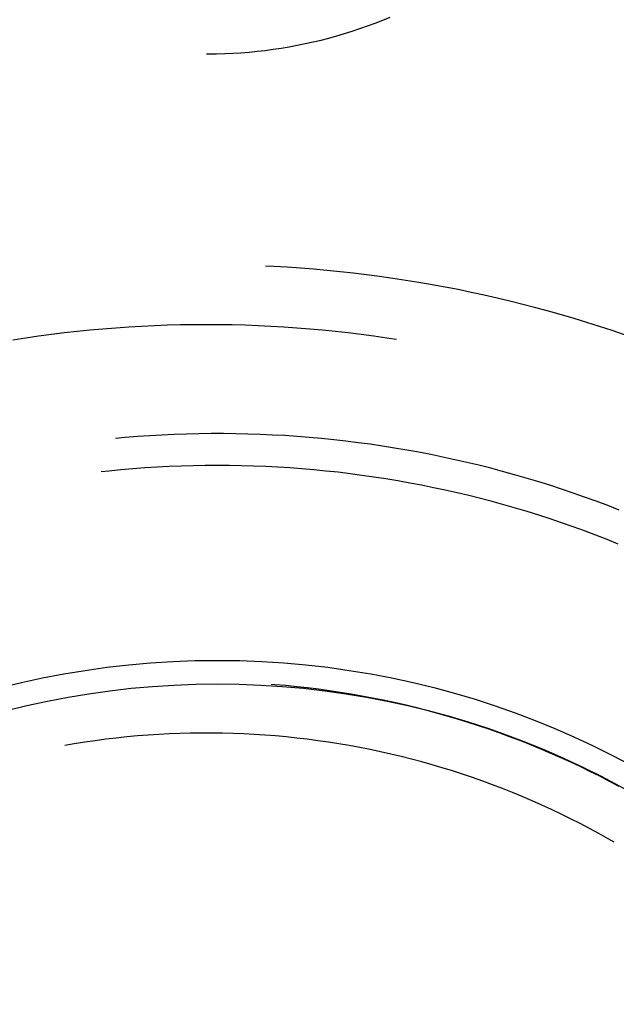
# Model space of a CAD drawing. Units: millimetres. Extents: x 0 to 841, y 0 to 594.
# Drawn here: x 65 to 67, y 382 to 384 of the extents above; entities that cross this region are included whole.
import ezdxf

# ---------------------------------------------------------------- set-up
doc = ezdxf.new("R2010")
doc.units = ezdxf.units.MM
doc.layers.add('SLD-0', color=179, linetype='Continuous')

msp = doc.modelspace()

# ---------------------------------------------------------------- linework, layer by layer
at = {"layer": 'SLD-0'}
for p, q in [((66.2431, 383.8694), (66.2606, 383.8759)), ((66.2606, 383.8759), (66.2781, 383.8826)), ((66.2781, 383.8826), (66.2954, 383.8897)), ((66.1717, 383.8465), (66.1897, 383.8517)), ((66.1897, 383.8517), (66.2076, 383.8573)), ((66.2076, 383.8573), (66.2254, 383.8632)), ((66.2254, 383.8632), (66.2431, 383.8694)), ((66.0623, 383.8213), (66.0807, 383.8248)), ((66.0807, 383.8248), (66.099, 383.8285)), ((66.099, 383.8285), (66.1173, 383.8325)), ((66.1173, 383.8325), (66.1355, 383.8369)), ((66.1355, 383.8369), (66.1537, 383.8415)), ((66.1537, 383.8415), (66.1717, 383.8465)), ((65.8712, 383.8047), (65.8759, 383.8046)), ((65.8759, 383.8046), (65.8947, 383.8049)), ((65.8947, 383.8049), (65.9134, 383.8054)), ((65.9134, 383.8054), (65.9321, 383.8063)), ((65.9321, 383.8063), (65.9508, 383.8075)), ((65.9508, 383.8075), (65.9695, 383.809)), ((65.9695, 383.809), (65.9881, 383.8109)), ((65.9881, 383.8109), (66.0067, 383.813)), ((66.0067, 383.813), (66.0253, 383.8155)), ((66.0253, 383.8155), (66.0438, 383.8183)), ((66.0438, 383.8183), (66.0623, 383.8213)), ((66.0267, 383.3139), (66.0071, 383.3148)), ((66.0573, 383.3121), (66.0267, 383.3139)), ((66.0878, 383.31), (66.0573, 383.3121)), ((66.1184, 383.3076), (66.0878, 383.31)), ((66.1489, 383.3049), (66.1184, 383.3076)), ((66.1794, 383.3019), (66.1489, 383.3049)), ((66.2099, 383.2985), (66.1794, 383.3019)), ((66.2403, 383.2949), (66.2099, 383.2985)), ((66.2707, 383.2909), (66.2403, 383.2949)), ((66.301, 383.2866), (66.2707, 383.2909)), ((66.3313, 383.282), (66.301, 383.2866)), ((66.3616, 383.2771), (66.3313, 383.282)), ((66.3917, 383.2719), (66.3616, 383.2771)), ((66.4219, 383.2663), (66.3917, 383.2719)), ((66.452, 383.2605), (66.4219, 383.2663)), ((66.482, 383.2543), (66.452, 383.2605)), ((66.5119, 383.2479), (66.482, 383.2543)), ((66.5418, 383.2411), (66.5119, 383.2479)), ((66.5716, 383.234), (66.5418, 383.2411)), ((66.6014, 383.2266), (66.5716, 383.234)), ((66.631, 383.2189), (66.6014, 383.2266)), ((66.6606, 383.2109), (66.631, 383.2189)), ((66.6901, 383.2026), (66.6606, 383.2109)), ((66.7195, 383.194), (66.6901, 383.2026)), ((66.7488, 383.185), (66.7195, 383.194)), ((65.6024, 383.1668), (65.5727, 383.1638)), ((65.6321, 383.1695), (65.6024, 383.1668)), ((65.6619, 383.1719), (65.6321, 383.1695)), ((65.6917, 383.1739), (65.6619, 383.1719)), ((65.7215, 383.1757), (65.6917, 383.1739)), ((65.7513, 383.1771), (65.7215, 383.1757)), ((65.7812, 383.1782), (65.7513, 383.1771)), ((65.811, 383.179), (65.7812, 383.1782)), ((65.8409, 383.1795), (65.811, 383.179)), ((65.8707, 383.1796), (65.8409, 383.1795)), ((65.9006, 383.1795), (65.8707, 383.1796)), ((65.9305, 383.179), (65.9006, 383.1795)), ((65.9603, 383.1782), (65.9305, 383.179)), ((65.9901, 383.1771), (65.9603, 383.1782)), ((66.02, 383.1757), (65.9901, 383.1771)), ((66.0498, 383.174), (66.02, 383.1757)), ((66.0796, 383.1719), (66.0498, 383.174)), ((66.1094, 383.1696), (66.0796, 383.1719)), ((66.1391, 383.1669), (66.1094, 383.1696)), ((66.1688, 383.1639), (66.1391, 383.1669)), ((66.778, 383.1758), (66.7488, 383.185)), ((66.8072, 383.1663), (66.778, 383.1758)), ((66.8362, 383.1564), (66.8072, 383.1663)), ((65.4542, 383.1487), (65.4247, 383.1441)), ((65.4837, 383.1529), (65.4542, 383.1487)), ((65.5133, 383.1569), (65.4837, 383.1529)), ((65.543, 383.1605), (65.5133, 383.1569)), ((65.5727, 383.1638), (65.543, 383.1605)), ((66.1985, 383.1606), (66.1688, 383.1639)), ((66.2281, 383.157), (66.1985, 383.1606)), ((66.2577, 383.1531), (66.2281, 383.157)), ((66.2873, 383.1488), (66.2577, 383.1531)), ((66.3098, 383.1454), (66.2873, 383.1488)), ((65.6837, 382.9192), (65.6611, 382.9172)), ((65.7119, 382.9214), (65.6837, 382.9192)), ((65.7402, 382.9233), (65.7119, 382.9214)), ((65.7685, 382.9249), (65.7402, 382.9233)), ((65.7968, 382.9262), (65.7685, 382.9249)), ((65.8252, 382.9272), (65.7968, 382.9262)), ((65.8535, 382.9278), (65.8252, 382.9272)), ((65.8819, 382.9281), (65.8535, 382.9278)), ((65.9102, 382.9281), (65.8819, 382.9281)), ((65.9385, 382.9278), (65.9102, 382.9281)), ((65.9669, 382.9272), (65.9385, 382.9278)), ((65.9952, 382.9262), (65.9669, 382.9272)), ((66.0235, 382.9249), (65.9952, 382.9262)), ((66.0518, 382.9234), (66.0235, 382.9249)), ((66.0801, 382.9215), (66.0518, 382.9234)), ((66.1084, 382.9192), (66.0801, 382.9215)), ((66.1366, 382.9167), (66.1084, 382.9192)), ((66.1648, 382.9138), (66.1366, 382.9167)), ((66.193, 382.9107), (66.1648, 382.9138)), ((66.2211, 382.9072), (66.193, 382.9107)), ((66.2492, 382.9034), (66.2211, 382.9072)), ((66.2773, 382.8992), (66.2492, 382.9034)), ((66.3053, 382.8948), (66.2773, 382.8992)), ((66.3332, 382.89), (66.3053, 382.8948)), ((66.3611, 382.885), (66.3332, 382.89)), ((66.3889, 382.8796), (66.3611, 382.885)), ((66.4167, 382.8739), (66.3889, 382.8796)), ((66.4444, 382.8679), (66.4167, 382.8739)), ((65.7011, 382.8468), (65.6733, 382.8445)), ((65.7289, 382.8489), (65.7011, 382.8468)), ((65.7568, 382.8507), (65.7289, 382.8489)), ((65.7846, 382.8521), (65.7568, 382.8507)), ((65.8125, 382.8532), (65.7846, 382.8521)), ((65.8404, 382.854), (65.8125, 382.8532)), ((65.8683, 382.8545), (65.8404, 382.854)), ((65.8962, 382.8546), (65.8683, 382.8545)), ((65.9241, 382.8545), (65.8962, 382.8546)), ((65.952, 382.854), (65.9241, 382.8545)), ((65.9799, 382.8532), (65.952, 382.854)), ((66.0078, 382.8521), (65.9799, 382.8532)), ((66.0357, 382.8507), (66.0078, 382.8521)), ((66.0635, 382.8489), (66.0357, 382.8507)), ((66.0913, 382.8469), (66.0635, 382.8489)), ((66.1191, 382.8445), (66.0913, 382.8469)), ((66.472, 382.8616), (66.4444, 382.8679)), ((66.4996, 382.855), (66.472, 382.8616)), ((66.5271, 382.848), (66.4996, 382.855)), ((66.5545, 382.8408), (66.5271, 382.848)), ((65.6455, 382.8418), (65.6282, 382.8399)), ((65.6733, 382.8445), (65.6455, 382.8418)), ((66.1469, 382.8418), (66.1191, 382.8445)), ((66.1747, 382.8388), (66.1469, 382.8418)), ((66.2024, 382.8354), (66.1747, 382.8388)), ((66.23, 382.8318), (66.2024, 382.8354)), ((66.2577, 382.8278), (66.23, 382.8318)), ((66.2852, 382.8236), (66.2577, 382.8278)), ((66.5818, 382.8332), (66.5545, 382.8408)), ((66.6091, 382.8254), (66.5818, 382.8332)), ((66.6362, 382.8172), (66.6091, 382.8254)), ((66.3128, 382.819), (66.2852, 382.8236)), ((66.3402, 382.8141), (66.3128, 382.819)), ((66.3676, 382.8089), (66.3402, 382.8141)), ((66.395, 382.8033), (66.3676, 382.8089)), ((66.4223, 382.7975), (66.395, 382.8033)), ((66.6633, 382.8088), (66.6362, 382.8172)), ((66.6902, 382.8), (66.6633, 382.8088)), ((66.4495, 382.7913), (66.4223, 382.7975)), ((66.4767, 382.7849), (66.4495, 382.7913)), ((66.5037, 382.7781), (66.4767, 382.7849)), ((66.7171, 382.7909), (66.6902, 382.8)), ((66.7438, 382.7816), (66.7171, 382.7909)), ((66.7705, 382.7719), (66.7438, 382.7816)), ((66.5307, 382.7711), (66.5037, 382.7781)), ((66.5576, 382.7637), (66.5307, 382.7711)), ((66.5845, 382.756), (66.5576, 382.7637)), ((66.6112, 382.748), (66.5845, 382.756)), ((66.797, 382.7619), (66.7705, 382.7719)), ((66.8234, 382.7517), (66.797, 382.7619)), ((66.6378, 382.7397), (66.6112, 382.748)), ((66.6644, 382.7311), (66.6378, 382.7397)), ((66.6908, 382.7222), (66.6644, 382.7311)), ((66.7172, 382.713), (66.6908, 382.7222)), ((66.7434, 382.7035), (66.7172, 382.713)), ((66.7696, 382.6937), (66.7434, 382.7035)), ((66.7956, 382.6836), (66.7696, 382.6937)), ((66.8215, 382.6732), (66.7956, 382.6836)), ((66.0291, 382.3484), (66.0207, 382.349)), ((66.0543, 382.3462), (66.0291, 382.3484)), ((66.0795, 382.3438), (66.0543, 382.3462)), ((66.1046, 382.341), (66.0795, 382.3438)), ((66.1297, 382.3379), (66.1046, 382.341)), ((66.1547, 382.3344), (66.1297, 382.3379)), ((66.1797, 382.3307), (66.1547, 382.3344)), ((66.2047, 382.3266), (66.1797, 382.3307)), ((66.2296, 382.3223), (66.2047, 382.3266)), ((66.2545, 382.3176), (66.2296, 382.3223)), ((66.2792, 382.3126), (66.2545, 382.3176)), ((66.304, 382.3073), (66.2792, 382.3126)), ((66.3286, 382.3016), (66.304, 382.3073)), ((66.3532, 382.2957), (66.3286, 382.3016)), ((66.3777, 382.2895), (66.3532, 382.2957)), ((66.4021, 382.2829), (66.3777, 382.2895)), ((66.4264, 382.276), (66.4021, 382.2829)), ((66.4507, 382.2689), (66.4264, 382.276)), ((66.4748, 382.2614), (66.4507, 382.2689)), ((66.4989, 382.2536), (66.4748, 382.2614)), ((65.7609, 382.2336), (65.7364, 382.232)), ((65.7854, 382.2349), (65.7609, 382.2336)), ((65.8099, 382.2358), (65.7854, 382.2349)), ((65.8344, 382.2365), (65.8099, 382.2358)), ((65.859, 382.2368), (65.8344, 382.2365)), ((65.8835, 382.2368), (65.859, 382.2368)), ((65.908, 382.2365), (65.8835, 382.2368)), ((65.9326, 382.2358), (65.908, 382.2365)), ((65.9571, 382.2349), (65.9326, 382.2358)), ((65.9816, 382.2336), (65.9571, 382.2349)), ((66.0061, 382.232), (65.9816, 382.2336)), ((66.5229, 382.2455), (66.4989, 382.2536)), ((66.5467, 382.2371), (66.5229, 382.2455)), ((66.5704, 382.2284), (66.5467, 382.2371)), ((65.5659, 382.2119), (65.5444, 382.2082)), ((65.5901, 382.2157), (65.5659, 382.2119)), ((65.6144, 382.2192), (65.5901, 382.2157)), ((65.6388, 382.2224), (65.6144, 382.2192)), ((65.6631, 382.2253), (65.6388, 382.2224)), ((65.6875, 382.2278), (65.6631, 382.2253)), ((65.712, 382.2301), (65.6875, 382.2278)), ((65.7364, 382.232), (65.712, 382.2301)), ((66.0305, 382.2301), (66.0061, 382.232)), ((66.055, 382.2278), (66.0305, 382.2301)), ((66.0794, 382.2253), (66.055, 382.2278)), ((66.1037, 382.2224), (66.0794, 382.2253)), ((66.1281, 382.2192), (66.1037, 382.2224)), ((66.1524, 382.2157), (66.1281, 382.2192)), ((66.1766, 382.2119), (66.1524, 382.2157)), ((66.2008, 382.2078), (66.1766, 382.2119)), ((66.5941, 382.2194), (66.5704, 382.2284)), ((66.6176, 382.2102), (66.5941, 382.2194)), ((66.2249, 382.2033), (66.2008, 382.2078)), ((66.249, 382.1985), (66.2249, 382.2033)), ((66.273, 382.1935), (66.249, 382.1985)), ((66.2969, 382.1881), (66.273, 382.1935)), ((66.3208, 382.1824), (66.2969, 382.1881)), ((66.641, 382.2006), (66.6176, 382.2102)), ((66.6643, 382.1907), (66.641, 382.2006)), ((66.6874, 382.1805), (66.6643, 382.1907)), ((66.3446, 382.1763), (66.3208, 382.1824)), ((66.3683, 382.17), (66.3446, 382.1763)), ((66.3919, 382.1634), (66.3683, 382.17)), ((66.7104, 382.1701), (66.6874, 382.1805)), ((66.7333, 382.1593), (66.7104, 382.1701)), ((66.4154, 382.1564), (66.3919, 382.1634)), ((66.4389, 382.1492), (66.4154, 382.1564)), ((66.4622, 382.1416), (66.4389, 382.1492)), ((66.7561, 382.1483), (66.7333, 382.1593)), ((66.7787, 382.1369), (66.7561, 382.1483)), ((66.4854, 382.1338), (66.4622, 382.1416)), ((66.5086, 382.1256), (66.4854, 382.1338)), ((66.5316, 382.1172), (66.5086, 382.1256)), ((66.8011, 382.1253), (66.7787, 382.1369)), ((66.8234, 382.1134), (66.8011, 382.1253)), ((66.5545, 382.1084), (66.5316, 382.1172)), ((66.5773, 382.0994), (66.5545, 382.1084)), ((66.6, 382.09), (66.5773, 382.0994)), ((66.6226, 382.0804), (66.6, 382.09)), ((66.645, 382.0704), (66.6226, 382.0804)), ((66.6673, 382.0602), (66.645, 382.0704)), ((66.6895, 382.0497), (66.6673, 382.0602)), ((66.7115, 382.0389), (66.6895, 382.0497)), ((66.7334, 382.0278), (66.7115, 382.0389)), ((66.7551, 382.0164), (66.7334, 382.0278)), ((66.7767, 382.0047), (66.7551, 382.0164)), ((66.7981, 381.9928), (66.7767, 382.0047)), ((66.8123, 381.9846), (66.7981, 381.9928))]:
    msp.add_line(p, q, dxfattribs=at)
for radius in [2, 1.9455]:
    msp.add_circle((65.8962, 380.4046), radius, dxfattribs=at)

doc.saveas('drawing.dxf')
